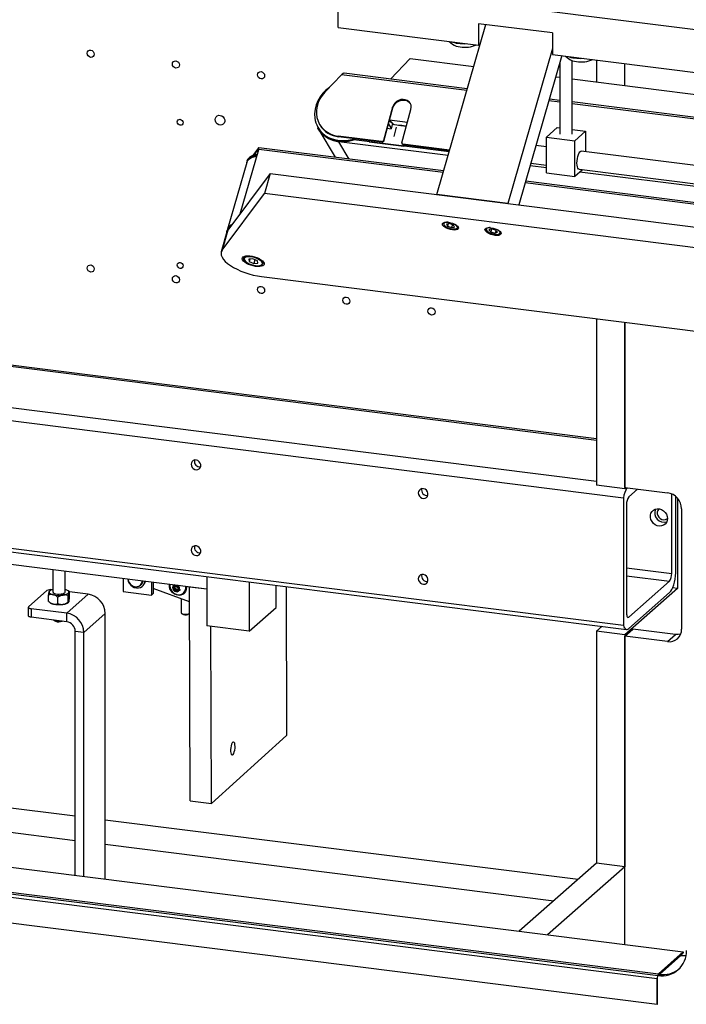
# Model space of a CAD drawing. Units: millimetres. Extents: x 20 to 410, y 10 to 287.
# Drawn here: x 64 to 76, y 90 to 109 of the extents above; entities that cross this region are included whole.
import ezdxf

# ---------------------------------------------------------------- set-up
doc = ezdxf.new("R2010")
doc.units = ezdxf.units.MM

msp = doc.modelspace()

# ---------------------------------------------------------------- linework, layer by layer
at = {"color": 7, "linetype": 'Continuous', "lineweight": 25}
for p, q in [((69.769851, 109.646473), (89.146291, 107.205271)), ((69.769851, 108.838351), (69.769851, 109.646473)), ((69.769851, 108.838351), (72.415737, 108.505001)), ((71.628263, 105.694211), (72.550646, 108.892065)), ((72.415737, 108.909062), (72.415737, 108.505001)), ((73.805495, 108.733968), (72.415737, 108.909062)), ((71.861976, 108.574768), (71.922413, 108.521468)), ((73.805495, 108.733968), (73.805495, 108.329907)), ((72.415737, 108.505001), (72.446939, 108.532518)), ((73.805495, 108.4413), (72.964569, 105.525852)), ((70.755446, 107.867754), (71.124881, 108.255887)), ((71.124881, 108.255887), (72.323587, 108.104864)), ((73.983328, 108.307503), (73.173404, 105.499541)), ((73.805495, 108.329907), (89.146291, 106.397149)), ((74.053518, 108.29866), (74.113955, 108.245359)), ((74.174445, 106.830506), (74.174445, 108.21478)), ((74.632672, 108.225693), (74.632672, 107.813947)), ((73.945874, 108.177651), (73.945874, 106.830506)), ((75.167194, 107.746603), (75.167194, 108.158349)), ((69.837059, 107.948743), (69.522601, 107.61837)), ((72.202606, 107.685429), (69.887029, 107.977164)), ((73.868729, 107.910195), (73.945874, 107.900475)), ((74.174445, 107.871678), (76.909237, 107.527127)), ((73.945874, 107.465798), (73.747748, 107.49076)), ((70.795744, 107.339044), (70.623485, 106.713262)), ((70.630738, 106.700909), (70.802997, 107.326691)), ((70.802997, 107.326691), (70.795744, 107.339044)), ((70.970925, 106.669489), (71.143184, 107.29527)), ((79.564934, 106.757863), (74.174445, 107.437001)), ((70.739852, 107.097296), (71.076667, 107.053628)), ((69.387308, 106.948158), (69.39046, 106.942791)), ((69.410352, 106.911734), (69.713545, 106.395361)), ((69.422436, 107.015296), (69.429689, 107.002943)), ((70.696966, 106.941501), (70.766959, 106.932683)), ((70.771018, 106.947428), (70.721713, 107.0314)), ((70.788051, 107.009309), (70.766959, 106.932683)), ((71.055202, 106.975651), (70.788051, 107.009309)), ((70.861723, 106.963898), (70.818631, 106.783883)), ((70.96566, 106.986932), (70.954956, 106.988281)), ((73.691883, 106.775091), (73.893913, 106.953265)), ((73.893913, 106.953265), (73.945874, 106.946719)), ((74.174445, 106.917922), (74.428436, 106.885922)), ((70.589728, 106.691087), (69.774582, 106.793786)), ((69.781835, 106.781433), (69.774582, 106.793786)), ((70.596981, 106.678734), (69.781835, 106.781433)), ((71.860243, 106.498475), (70.068858, 106.724169)), ((73.691883, 106.101656), (73.691883, 106.775091)), ((73.691883, 106.775091), (74.226405, 106.707748)), ((74.226405, 106.707748), (74.428436, 106.885922)), ((74.428436, 106.885922), (74.428436, 106.498956)), ((67.927819, 105.331661), (68.277282, 106.543228)), ((68.274989, 106.571127), (68.166058, 106.425919)), ((68.267736, 106.545981), (68.18229, 106.432079)), ((68.267736, 106.545981), (68.274989, 106.571127)), ((71.756269, 106.138002), (68.280759, 106.575875)), ((71.840383, 106.429622), (69.788125, 106.688182)), ((70.354135, 106.688701), (70.359623, 106.708639)), ((70.354138, 106.688227), (70.354135, 106.688701)), ((70.354135, 106.688701), (71.008925, 106.606205)), ((70.596981, 106.678734), (70.589728, 106.691087)), ((70.623485, 106.713262), (70.630738, 106.700909)), ((70.973013, 106.651655), (70.980266, 106.639302)), ((71.8693, 106.529876), (70.99062, 106.640579)), ((70.99062, 106.640579), (70.997873, 106.628227)), ((71.866117, 106.518838), (70.997873, 106.628227)), ((71.008925, 106.606205), (71.014413, 106.626143)), ((71.008925, 106.606205), (71.008928, 106.605731)), ((71.024615, 106.624503), (71.02471, 106.624846)), ((73.691883, 106.591753), (73.495574, 106.616486)), ((74.226405, 106.034313), (74.226405, 106.707748)), ((93.331331, 104.117415), (74.348849, 106.508983)), ((68.052165, 106.29985), (67.689514, 105.042559)), ((68.059496, 106.330421), (68.056345, 106.319494)), ((73.691883, 106.196355), (73.385525, 106.234953)), ((73.399394, 106.283035), (73.691883, 106.246185)), ((74.369801, 106.160776), (74.226405, 106.034313)), ((74.305992, 106.168815), (93.235152, 103.783965)), ((68.495846, 106.088858), (67.697907, 105.025181)), ((68.495846, 106.088858), (68.387051, 105.711671)), ((68.495846, 106.088858), (95.647352, 102.66809)), ((73.691883, 106.101656), (74.226405, 106.034313)), ((92.81605, 103.786937), (74.320362, 106.117174)), ((93.137168, 103.444262), (73.301411, 105.943333)), ((67.589112, 104.647994), (68.387051, 105.711671)), ((95.615282, 102.281236), (68.387051, 105.711671)), ((72.964569, 105.525852), (71.628263, 105.694211)), ((74.632672, 101.094921), (41.89607, 105.219345)), ((71.75518, 105.164211), (71.752978, 105.156576)), ((71.867691, 105.147385), (71.811079, 105.136798)), ((71.811079, 105.136798), (71.831452, 105.098855)), ((71.844181, 105.142988), (71.831452, 105.098855)), ((71.831452, 105.098855), (71.908436, 105.071498)), ((71.944675, 105.120027), (71.867691, 105.147385)), ((71.924501, 105.127196), (71.908436, 105.071498)), ((71.908436, 105.071498), (71.965048, 105.082084)), ((71.965048, 105.082084), (71.944675, 105.120027)), ((72.027501, 105.077394), (72.029703, 105.085028)), ((72.556964, 105.063196), (72.554762, 105.055561)), ((72.654981, 105.047524), (72.610273, 105.029866)), ((72.734555, 105.026085), (72.654981, 105.047524)), ((67.680499, 104.990683), (67.571704, 104.613496)), ((67.697907, 105.025181), (67.589112, 104.647994)), ((67.68259, 105.023706), (67.679438, 105.01278)), ((72.610273, 105.029866), (72.645139, 104.990767)), ((72.661039, 105.045892), (72.645139, 104.990767)), ((72.645139, 104.990767), (72.724714, 104.969328)), ((72.739489, 105.020552), (72.724714, 104.969328)), ((72.724714, 104.969328), (72.769421, 104.986986)), ((72.769421, 104.986986), (72.734555, 105.026085)), ((72.829284, 104.976378), (72.831487, 104.984013)), ((68.009101, 104.531974), (67.99939, 104.498306)), ((68.166327, 104.482381), (68.088478, 104.477078)), ((68.088478, 104.477078), (68.097805, 104.433991)), ((68.110669, 104.478589), (68.097805, 104.433991)), ((68.097805, 104.433991), (68.18498, 104.396207)), ((68.253502, 104.444596), (68.166327, 104.482381)), ((68.205001, 104.465618), (68.18498, 104.396207)), ((68.18498, 104.396207), (68.262829, 104.401509)), ((68.262829, 104.401509), (68.253502, 104.444596)), ((68.356269, 104.395369), (68.36598, 104.429037)), ((68.330335, 104.1502), (95.508855, 100.726028)), ((46.596968, 103.584604), (75.140468, 99.988461)), ((74.632672, 103.35618), (74.632672, 100.223941)), ((75.167194, 100.183535), (75.167194, 103.288836)), ((75.167194, 103.288836), (75.167194, 100.156598)), ((45.446438, 101.259879), (75.198626, 97.511455)), ((75.140468, 97.583854), (46.596968, 101.179997)), ((52.408432, 100.148918), (67.297975, 98.273012)), ((75.167194, 100.156598), (74.632672, 100.223941)), ((75.167194, 100.183535), (75.968978, 100.08252)), ((75.167194, 100.156598), (75.193921, 100.180168)), ((75.40773, 100.153231), (75.241484, 100.006615)), ((76.049606, 98.56432), (76.049606, 100.059811)), ((75.140468, 99.988461), (75.140468, 97.583854)), ((75.201078, 99.863231), (75.201078, 97.815988)), ((76.130418, 98.63559), (76.130418, 100.007483)), ((76.157144, 99.980735), (76.157144, 98.282036)), ((76.236239, 99.779474), (76.236239, 97.516732)), ((64.405256, 98.63746), (64.405256, 98.214442)), ((64.633827, 98.214442), (64.633827, 98.608663)), ((65.725269, 98.471154), (65.726075, 98.2248)), ((66.259792, 98.403811), (66.260597, 98.157457)), ((66.290197, 98.39998), (66.290901, 98.184885)), ((67.297975, 98.506844), (67.297975, 97.580458)), ((68.099759, 98.405828), (68.099759, 97.479442)), ((75.241484, 97.743874), (76.0092, 98.420935)), ((63.946923, 97.938408), (64.290375, 98.241304)), ((64.334075, 98.21839), (64.335479, 98.223001)), ((64.3457, 98.236344), (64.338608, 98.230089)), ((64.714251, 98.21794), (64.693383, 98.236344)), ((64.705008, 98.210494), (64.703603, 98.205882)), ((65.069011, 98.173749), (64.71472, 98.218386)), ((64.715137, 98.095617), (64.715137, 98.216781)), ((65.726075, 98.2248), (66.260597, 98.157457)), ((66.04783, 98.344091), (66.070053, 98.364204)), ((66.090858, 98.327359), (66.100959, 98.336502)), ((66.975095, 98.030998), (66.290589, 98.280195)), ((66.684219, 98.350338), (66.674189, 98.341259)), ((66.717924, 98.324878), (66.685346, 98.308337)), ((66.686948, 98.269412), (66.685346, 98.308337)), ((66.70715, 98.287697), (66.686948, 98.269412)), ((66.686948, 98.269412), (66.721128, 98.247027)), ((66.70715, 98.287697), (66.705872, 98.318758)), ((66.70715, 98.287697), (66.741331, 98.265313)), ((66.717924, 98.324878), (66.752104, 98.302494)), ((66.741331, 98.265313), (66.721128, 98.247027)), ((66.721128, 98.247027), (66.753706, 98.263569)), ((66.741331, 98.265313), (66.753382, 98.271432)), ((66.752104, 98.302494), (66.753706, 98.263569)), ((66.770054, 98.235344), (66.802812, 98.264994)), ((66.97417, 98.313808), (67.297975, 98.273012)), ((66.987345, 94.28497), (66.97417, 98.313808)), ((68.604835, 97.924878), (68.604835, 98.342195)), ((68.793227, 98.31846), (68.802397, 95.514426)), ((76.157144, 98.282036), (75.167194, 97.408983)), ((75.241484, 97.528374), (76.0092, 98.205436)), ((76.157144, 98.282036), (76.066126, 98.293503)), ((64.323945, 98.037009), (64.323945, 98.158173)), ((64.325422, 98.035713), (64.323945, 98.037009)), ((64.325232, 98.035498), (64.3457, 98.017447)), ((64.416551, 98.162876), (64.405272, 98.165587)), ((64.497878, 97.995197), (64.497878, 98.116361)), ((64.602017, 98.158928), (64.589334, 98.157028)), ((64.66495, 97.817401), (65.069011, 98.173749)), ((64.693383, 98.017447), (64.699414, 98.022766)), ((64.693474, 98.024501), (64.693474, 98.145666)), ((64.705008, 98.0354), (64.703603, 98.030789)), ((66.260597, 98.157457), (66.290901, 98.184885)), ((66.8153, 98.089172), (66.816163, 97.825265)), ((63.941388, 97.928307), (63.941388, 97.766682)), ((64.66495, 97.817401), (63.996797, 97.90158)), ((63.996797, 97.90158), (63.996797, 97.739956)), ((64.416551, 97.987783), (64.405272, 97.990494)), ((64.602017, 97.983835), (64.589334, 97.981935)), ((68.099759, 97.479442), (68.604835, 97.924878)), ((64.66495, 97.655777), (63.996797, 97.739956)), ((64.416531, 97.687075), (64.427336, 97.677546)), ((64.548972, 97.667167), (64.56253, 97.66868)), ((64.66495, 97.655777), (64.66495, 97.817401)), ((64.985664, 97.453746), (65.389725, 97.810094)), ((65.389725, 92.811948), (65.389725, 97.810094)), ((66.822035, 97.814683), (66.835386, 97.803064)), ((66.968513, 97.803499), (66.975818, 97.809941)), ((64.985664, 97.453746), (64.825307, 97.473949)), ((64.825307, 92.883058), (64.825307, 97.473949)), ((64.985664, 92.862855), (64.985664, 97.453746)), ((68.099759, 97.479442), (67.297975, 97.580458)), ((67.388237, 94.234462), (67.377328, 97.57046)), ((74.73827, 97.569455), (74.632672, 97.476326)), ((75.167194, 97.408983), (74.632672, 97.476326)), ((74.632672, 97.476326), (74.632672, 93.112467)), ((75.167194, 97.382045), (75.318717, 97.515676)), ((76.120501, 97.414661), (75.318717, 97.515676)), ((75.167194, 97.408983), (75.167194, 93.045124)), ((75.167194, 91.580102), (75.167194, 97.382045)), ((75.968978, 97.28103), (75.167194, 97.382045)), ((75.968978, 97.28103), (76.120501, 97.414661)), ((68.802397, 95.514426), (67.388237, 94.234462)), ((55.446358, 94.723988), (64.825307, 93.542352)), ((66.987345, 94.28497), (67.388237, 94.234462)), ((55.98088, 93.997351), (76.266008, 91.441665)), ((55.51621, 93.58755), (75.801338, 91.031864)), ((55.482644, 93.557948), (75.794498, 90.998894)), ((55.490956, 93.497935), (75.776084, 90.942249)), ((65.389725, 93.471242), (73.833264, 92.407456)), ((55.490956, 93.013062), (75.776084, 90.457376)), ((74.632672, 93.112467), (73.179141, 91.830573)), ((75.167194, 93.045124), (73.713664, 91.76323)), ((75.167194, 93.045124), (74.632672, 93.112467)), ((75.801338, 91.031864), (76.266008, 91.441665)), ((75.801338, 91.018395), (76.266008, 91.428196)), ((76.223813, 91.377515), (75.819752, 91.021166)), ((76.21045, 91.379198), (76.223813, 91.377515)), ((76.266008, 91.441665), (76.266008, 91.428196)), ((75.819752, 91.021166), (75.794498, 90.998894)), ((75.819752, 91.021166), (75.806389, 91.02285)), ((75.781135, 90.946703), (75.776084, 90.942249)), ((75.776084, 90.457376), (75.776084, 90.942249)), ((75.781135, 90.46183), (75.781135, 90.946703)), ((75.776084, 90.457376), (75.781135, 90.46183))]:
    msp.add_line(p, q, dxfattribs=at)
at = {"color": 8, "linetype": 'Continuous', "lineweight": 25}
for p, q in [((72.192944, 107.65193), (69.837059, 107.948743)), ((73.945874, 107.431081), (73.738085, 107.45726)), ((79.577866, 106.721517), (74.174445, 107.402284)), ((68.277709, 106.544725), (68.267736, 106.545981)), ((71.747061, 106.106077), (68.277282, 106.543228)), ((69.979751, 106.361822), (69.788125, 106.688182)), ((71.866018, 106.518496), (71.024615, 106.624503)), ((93.12796, 103.412337), (73.292203, 105.911408)), ((41.853213, 105.202426), (74.632672, 101.072603)), ((71.980235, 105.126677), (71.968053, 105.134225)), ((41.085497, 104.525364), (74.632672, 100.298818)), ((75.201078, 98.671224), (76.049606, 98.56432)), ((75.201078, 98.522749), (76.0092, 98.420935)), ((75.214757, 97.747241), (75.241484, 97.743874)), ((55.446358, 95.18354), (64.825307, 94.001904)), ((65.389725, 93.930794), (74.289212, 92.809564))]:
    msp.add_line(p, q, dxfattribs=at)
at = {"color": 7, "linetype": 'Continuous', "lineweight": 25, "flags": 128}
for points in [[(65.048452, 108.351424), (65.053538, 108.376554), (65.068021, 108.396577), (65.089698, 108.408445), (65.115267, 108.410349), (65.140836, 108.402002), (65.162512, 108.384672), (65.176996, 108.361), (65.182082, 108.334588), (65.176996, 108.309457), (65.162512, 108.289434), (65.140836, 108.277567), (65.115267, 108.275662), (65.089698, 108.28401), (65.068021, 108.301339), (65.053538, 108.325012), (65.048452, 108.351424)], [(66.652019, 108.149393), (66.657105, 108.174524), (66.671589, 108.194547), (66.693265, 108.206414), (66.718834, 108.208319), (66.744404, 108.199971), (66.76608, 108.182642), (66.780564, 108.158969), (66.78565, 108.132557), (66.780564, 108.107427), (66.76608, 108.087404), (66.744404, 108.075537), (66.718834, 108.073632), (66.693265, 108.081979), (66.671589, 108.099309), (66.657105, 108.122981), (66.652019, 108.149393)], [(68.255587, 107.947363), (68.260673, 107.972493), (68.275156, 107.992516), (68.296833, 108.004383), (68.322402, 108.006288), (68.347971, 107.997941), (68.369647, 107.980611), (68.384131, 107.956939), (68.389217, 107.930527), (68.384131, 107.905396), (68.369647, 107.885373), (68.347971, 107.873506), (68.322402, 107.871601), (68.296833, 107.879949), (68.275156, 107.897278), (68.260673, 107.920951), (68.255587, 107.947363)], [(69.522601, 107.61837), (69.472277, 107.558433), (69.430575, 107.493555), (69.398305, 107.425), (69.376097, 107.354102), (69.364381, 107.282242), (69.363386, 107.210817), (69.373132, 107.141217), (69.393428, 107.074799), (69.423881, 107.012854), (69.463896, 106.956588), (69.512695, 106.907096), (69.569329, 106.865341), (69.632695, 106.832137), (69.701559, 106.80813), (69.774582, 106.793786)], [(71.143184, 107.29527), (71.149073, 107.335638), (71.144524, 107.374932), (71.129801, 107.410869), (71.10576, 107.441359), (71.073797, 107.464631), (71.035772, 107.479332), (70.993893, 107.484608), (70.950594, 107.480153), (70.908391, 107.466225), (70.869739, 107.443633), (70.836881, 107.413692), (70.811729, 107.37814), (70.795744, 107.339044)], [(70.802997, 107.326691), (70.818982, 107.365787), (70.844134, 107.401339), (70.876992, 107.431281), (70.915644, 107.453872), (70.957847, 107.4678), (71.001146, 107.472256), (71.043025, 107.466979), (71.08105, 107.452278), (71.113013, 107.429006), (71.13308, 107.40492)], [(66.742888, 107.060449), (66.74716, 107.081558), (66.759326, 107.098378), (66.777535, 107.108346), (66.799013, 107.109946), (66.820491, 107.102934), (66.838699, 107.088378), (66.850865, 107.068493), (66.855138, 107.046307), (66.850865, 107.025197), (66.838699, 107.008378), (66.820491, 106.998409), (66.799013, 106.996809), (66.777535, 107.003821), (66.759326, 107.018378), (66.74716, 107.038263), (66.742888, 107.060449)], [(67.456475, 107.105232), (67.461399, 107.13435), (67.475636, 107.159072), (67.497644, 107.176719), (67.525037, 107.185379), (67.554848, 107.184113), (67.583846, 107.173058), (67.608888, 107.153413), (67.627261, 107.127306), (67.636974, 107.097566), (67.636974, 107.067417), (67.627261, 107.040125), (67.608888, 107.018647), (67.583846, 107.005312), (67.554848, 107.001564), (67.525037, 107.00781), (67.497644, 107.023372), (67.475636, 107.046564), (67.461399, 107.074874), (67.456475, 107.105232)], [(69.961547, 106.704933), (69.884344, 106.697338), (69.807949, 106.698775), (69.733565, 106.709221), (69.662366, 106.728512), (69.595475, 106.756343), (69.533946, 106.792276), (69.47875, 106.835742), (69.430758, 106.886059), (69.390726, 106.94243), (69.387308, 106.948158)], [(69.387835, 106.964376), (69.389547, 106.961349), (69.428386, 106.903635), (69.475516, 106.851999), (69.530163, 106.807287), (69.591431, 106.770235), (69.658312, 106.74145), (69.72971, 106.721406), (69.804451, 106.710431), (69.881308, 106.708705), (69.95902, 106.716258)], [(69.39046, 106.942791), (69.393877, 106.937063), (69.433909, 106.880691), (69.481902, 106.830375), (69.537098, 106.786908), (69.598627, 106.750976), (69.665518, 106.723145), (69.736717, 106.703854), (69.8111, 106.693408), (69.887496, 106.691971), (69.964698, 106.699565), (70.04149, 106.716072), (70.112847, 106.739729)], [(70.756821, 107.064867), (70.742143, 107.077366), (70.735775, 107.082488)], [(69.95902, 106.716258), (70.036309, 106.732965), (70.074189, 106.7446)], [(70.099915, 106.741359), (70.038338, 106.72144), (69.961547, 106.704933)], [(71.024615, 106.624503), (71.022151, 106.614062), (71.0205, 106.604273)], [(68.052165, 106.29985), (68.05856, 106.316459), (68.077483, 106.344009), (68.10564, 106.368082), (68.142585, 106.388298), (68.187734, 106.404337), (68.240375, 106.415945), (68.240578, 106.415979)], [(68.056345, 106.319494), (68.059362, 106.328399), (68.075827, 106.356821), (68.101618, 106.381876), (68.136327, 106.403168), (68.179408, 106.420362), (68.230182, 106.433187), (68.246377, 106.436082)], [(68.249528, 106.447008), (68.233333, 106.444113), (68.18256, 106.431288), (68.139479, 106.414094), (68.104769, 106.392802), (68.078978, 106.367747), (68.062513, 106.339325), (68.059496, 106.330421)], [(74.266812, 106.285447), (74.268716, 106.32732), (74.274308, 106.369921), (74.283239, 106.410573), (74.294945, 106.446722), (74.308691, 106.476095), (74.323615, 106.496848), (74.338778, 106.507676), (74.348849, 106.508983)], [(74.305992, 106.168815), (74.294945, 106.173794), (74.283239, 106.189294), (74.274308, 106.214195), (74.268716, 106.246932), (74.266812, 106.285447)], [(71.738169, 105.117902), (71.733169, 105.135977), (71.738527, 105.151558), (71.753878, 105.163583), (71.778176, 105.171233), (71.809765, 105.173987), (71.846492, 105.171656), (71.885854, 105.164401), (71.92517, 105.152714), (71.961758, 105.137393), (71.993127, 105.119481), (72.017139, 105.1002), (72.032156, 105.080863), (72.037156, 105.062789), (72.031798, 105.047208), (72.016447, 105.035183), (71.992149, 105.027532), (71.96056, 105.024779), (71.923833, 105.027109), (71.88447, 105.034365), (71.845155, 105.046052), (71.808566, 105.061373), (71.777197, 105.079284), (71.753186, 105.098566), (71.738169, 105.117902)], [(71.752978, 105.156576), (71.754156, 105.15976), (71.757625, 105.1653)], [(71.765893, 105.119704), (71.773843, 105.110197), (71.795892, 105.092206), (71.825409, 105.075611), (71.860001, 105.061756), (71.896867, 105.051765), (71.933019, 105.046446), (71.96553, 105.046231), (71.991765, 105.051136), (72.009598, 105.060766), (72.012428, 105.063672)], [(72.539952, 105.016887), (72.534952, 105.034962), (72.540311, 105.050543), (72.555662, 105.062568), (72.57996, 105.070218), (72.611549, 105.072972), (72.648276, 105.070641), (72.687638, 105.063385), (72.726953, 105.051699), (72.763542, 105.036377), (72.794911, 105.018466), (72.818922, 104.999185), (72.83394, 104.979848), (72.83894, 104.961773), (72.833581, 104.946193), (72.81823, 104.934167), (72.793932, 104.926517), (72.762343, 104.923764), (72.725616, 104.926094), (72.686254, 104.93335), (72.646939, 104.945037), (72.61035, 104.960358), (72.578981, 104.978269), (72.55497, 104.99755), (72.539952, 105.016887)], [(67.675735, 104.974166), (67.675576, 104.990343), (67.679438, 105.01278)], [(67.697907, 105.025181), (67.682037, 104.995552), (67.680499, 104.990683)], [(72.563293, 105.026112), (72.570453, 105.015005), (72.589699, 104.996872), (72.617057, 104.979675), (72.650313, 104.964808), (72.686771, 104.953474), (72.723479, 104.946592), (72.757462, 104.944719), (72.785967, 104.948008), (72.805991, 104.955753)], [(67.589112, 104.647994), (67.573242, 104.618364), (67.567679, 104.58567), (67.572519, 104.550472), (67.587679, 104.513372), (67.612899, 104.475003), (67.647748, 104.436024), (67.69163, 104.397101), (67.743793, 104.3589), (67.803346, 104.322074), (67.869269, 104.287254), (67.940434, 104.255036), (68.015624, 104.22597), (68.093552, 104.200554), (68.172885, 104.179223), (68.252266, 104.162342), (68.330335, 104.1502)], [(67.975208, 104.464548), (67.968558, 104.485143), (67.971592, 104.503596), (67.984168, 104.519041), (68.005697, 104.530757), (68.035173, 104.538197), (68.071218, 104.541012), (68.112147, 104.539071), (68.156044, 104.532465), (68.200859, 104.521501), (68.244495, 104.506694), (68.284912, 104.488736), (68.320221, 104.468465), (68.348769, 104.446831), (68.369223, 104.424844), (68.380626, 104.403532), (68.382444, 104.383893), (68.374593, 104.366845), (68.35744, 104.353183), (68.331787, 104.343549), (68.298833, 104.338391), (68.26012, 104.337952), (68.217457, 104.342251), (68.172839, 104.351087), (68.128353, 104.364048), (68.086078, 104.380528), (68.047992, 104.399755), (68.015875, 104.420831), (67.99123, 104.442771), (67.975208, 104.464548)], [(68.031755, 104.436887), (68.011583, 104.45736), (68.000373, 104.477265), (67.99873, 104.49553), (67.99939, 104.498306)], [(68.346977, 104.399406), (68.345368, 104.408862), (68.334802, 104.42851), (68.314986, 104.448785), (68.287073, 104.468508), (68.252685, 104.486533), (68.21382, 104.501813), (68.172737, 104.513459), (68.131823, 104.520796), (68.093457, 104.523395), (68.059867, 104.521107), (68.033007, 104.514065), (68.014437, 104.502677), (68.008949, 104.49608)], [(65.048452, 104.310814), (65.053538, 104.335944), (65.068021, 104.355967), (65.089698, 104.367834), (65.115267, 104.369739), (65.140836, 104.361392), (65.162512, 104.344062), (65.176996, 104.32039), (65.182082, 104.293978), (65.176996, 104.268847), (65.162512, 104.248824), (65.140836, 104.236957), (65.115267, 104.235052), (65.089698, 104.2434), (65.068021, 104.260729), (65.053538, 104.284402), (65.048452, 104.310814)], [(66.742888, 104.366709), (66.74716, 104.387818), (66.759326, 104.404638), (66.777535, 104.414606), (66.799013, 104.416206), (66.820491, 104.409194), (66.838699, 104.394638), (66.850865, 104.374753), (66.855138, 104.352567), (66.850865, 104.331457), (66.838699, 104.314638), (66.820491, 104.304669), (66.799013, 104.303069), (66.777535, 104.310081), (66.759326, 104.324638), (66.74716, 104.344523), (66.742888, 104.366709)], [(68.036321, 104.429803), (68.064234, 104.41008), (68.098622, 104.392055), (68.137487, 104.376775), (68.17857, 104.365128), (68.219484, 104.357792), (68.25785, 104.355192), (68.29144, 104.35748), (68.3183, 104.364523), (68.329697, 104.370334)], [(66.652019, 104.108783), (66.657105, 104.133914), (66.671589, 104.153937), (66.693265, 104.165804), (66.718834, 104.167709), (66.744404, 104.159361), (66.76608, 104.142032), (66.780564, 104.118359), (66.78565, 104.091947), (66.780564, 104.066817), (66.76608, 104.046794), (66.744404, 104.034926), (66.718834, 104.033022), (66.693265, 104.041369), (66.671589, 104.058698), (66.657105, 104.082371), (66.652019, 104.108783)], [(68.255587, 103.906753), (68.260673, 103.931883), (68.275156, 103.951906), (68.296833, 103.963773), (68.322402, 103.965678), (68.347971, 103.95733), (68.369647, 103.940001), (68.384131, 103.916329), (68.389217, 103.889917), (68.384131, 103.864786), (68.369647, 103.844763), (68.347971, 103.832896), (68.322402, 103.830991), (68.296833, 103.839339), (68.275156, 103.856668), (68.260673, 103.880341), (68.255587, 103.906753)], [(69.859154, 103.704722), (69.86424, 103.729853), (69.878724, 103.749876), (69.9004, 103.761743), (69.925969, 103.763648), (69.951538, 103.7553), (69.973215, 103.737971), (69.987699, 103.714298), (69.992785, 103.687886), (69.987699, 103.662756), (69.973215, 103.642733), (69.951538, 103.630865), (69.925969, 103.628961), (69.9004, 103.637308), (69.878724, 103.654637), (69.86424, 103.67831), (69.859154, 103.704722)], [(71.462721, 103.502692), (71.467807, 103.527822), (71.482291, 103.547845), (71.503968, 103.559712), (71.529537, 103.561617), (71.555106, 103.553269), (71.576782, 103.53594), (71.591266, 103.512268), (71.596352, 103.485856), (71.591266, 103.460725), (71.576782, 103.440702), (71.555106, 103.428835), (71.529537, 103.42693), (71.503968, 103.435278), (71.482291, 103.452607), (71.467807, 103.47628), (71.462721, 103.502692)], [(67.005036, 100.619248), (67.00996, 100.588889), (67.024197, 100.56058), (67.046204, 100.537387), (67.073598, 100.521825), (67.103409, 100.515579), (67.132407, 100.519327), (67.157449, 100.532663), (67.175822, 100.55414), (67.185534, 100.581432), (67.185534, 100.611582), (67.175822, 100.641321), (67.157449, 100.667428), (67.132407, 100.687073), (67.103409, 100.698128), (67.073598, 100.699394), (67.046204, 100.690735), (67.024197, 100.673088), (67.00996, 100.648366), (67.005036, 100.619248)], [(71.281216, 100.0805), (71.28614, 100.050141), (71.300377, 100.021832), (71.322384, 99.998639), (71.349778, 99.983077), (71.379589, 99.976831), (71.408586, 99.980579), (71.433629, 99.993914), (71.452002, 100.015392), (71.461714, 100.042684), (71.461714, 100.072834), (71.452002, 100.102573), (71.433629, 100.12868), (71.408586, 100.148325), (71.379589, 100.15938), (71.349778, 100.160646), (71.322384, 100.151987), (71.300377, 100.13434), (71.28614, 100.109618), (71.281216, 100.0805)], [(75.969427, 99.598043), (75.964389, 99.558483), (75.949592, 99.522678), (75.925966, 99.492879), (75.894994, 99.470956), (75.858623, 99.458289), (75.819139, 99.455672), (75.779023, 99.46327), (75.740794, 99.480606), (75.706855, 99.50659), (75.679339, 99.53959), (75.659975, 99.577532), (75.649978, 99.618033), (75.649978, 99.658546), (75.659975, 99.696528), (75.679339, 99.729591), (75.706855, 99.755657), (75.740794, 99.77309), (75.779023, 99.780793), (75.819139, 99.778283), (75.858623, 99.765717), (75.894994, 99.743884), (75.925966, 99.714158), (75.949592, 99.678405), (75.964389, 99.638872), (75.969427, 99.598043)], [(75.809565, 99.780587), (75.806618, 99.777875), (75.787545, 99.752081), (75.777565, 99.720729), (75.777565, 99.686603), (75.787545, 99.652736), (75.806618, 99.622137), (75.83309, 99.597525), (75.864607, 99.581086), (75.898371, 99.574282), (75.93138, 99.577717), (75.960702, 99.591086), (75.9702, 99.598444)], [(67.005036, 99.003003), (67.00996, 98.972645), (67.024197, 98.944335), (67.046204, 98.921143), (67.073598, 98.905581), (67.103409, 98.899335), (67.132407, 98.903083), (67.157449, 98.916418), (67.175822, 98.937896), (67.185534, 98.965188), (67.185534, 98.995338), (67.175822, 99.025077), (67.157449, 99.051184), (67.132407, 99.070829), (67.103409, 99.081884), (67.073598, 99.08315), (67.046204, 99.07449), (67.024197, 99.056843), (67.00996, 99.032121), (67.005036, 99.003003)], [(76.0092, 98.205436), (76.030249, 98.228911), (76.050659, 98.261494), (76.069809, 98.302196), (76.087117, 98.349779), (76.102058, 98.402798), (76.114178, 98.459643), (76.123107, 98.518585), (76.128576, 98.577834), (76.130418, 98.63559)], [(65.812632, 98.460148), (65.813192, 98.455341), (65.822971, 98.416137), (65.841469, 98.379239), (65.867621, 98.346775), (65.899919, 98.320616), (65.936502, 98.302268), (65.975261, 98.29279), (66.013964, 98.292727), (66.050379, 98.302083), (66.082408, 98.320319), (66.108206, 98.346384), (66.126284, 98.378776), (66.135602, 98.415628), (66.13602, 98.419405)], [(65.818563, 98.4594), (65.821511, 98.437777), (65.834162, 98.401864), (65.855551, 98.369522), (65.884091, 98.343148), (65.917664, 98.3247), (65.953781, 98.315545), (65.989764, 98.316363), (66.022943, 98.327092), (66.050858, 98.346937), (66.071439, 98.374426), (66.083159, 98.407521), (66.085416, 98.42578)], [(71.281216, 98.464255), (71.28614, 98.433897), (71.300377, 98.405587), (71.322384, 98.382395), (71.349778, 98.366833), (71.379589, 98.360587), (71.408586, 98.364335), (71.433629, 98.37767), (71.452002, 98.399148), (71.461714, 98.42644), (71.461714, 98.45659), (71.452002, 98.486329), (71.433629, 98.512436), (71.408586, 98.532081), (71.379589, 98.543136), (71.349778, 98.544402), (71.322384, 98.535742), (71.300377, 98.518095), (71.28614, 98.493373), (71.281216, 98.464255)], [(64.334075, 98.21839), (64.334007, 98.210865), (64.336677, 98.203393), (64.342045, 98.196084), (64.350031, 98.189046), (64.360519, 98.182382), (64.373354, 98.176192), (64.388345, 98.170566), (64.405272, 98.165587)], [(64.405256, 98.214442), (64.406122, 98.20976), (64.415301, 98.198824)], [(64.415301, 98.198824), (64.433742, 98.189276), (64.459806, 98.181964), (64.491179, 98.177538), (64.525071, 98.176391), (64.558472, 98.178625), (64.588414, 98.184041), (64.612237, 98.192159), (64.627822, 98.202256), (64.633787, 98.213436), (64.633827, 98.214442)], [(64.705008, 98.210494), (64.705076, 98.218018), (64.702406, 98.22549), (64.697038, 98.232799), (64.689051, 98.239838), (64.678563, 98.246501), (64.665729, 98.252691), (64.650737, 98.258317), (64.63381, 98.263296)], [(66.91103, 98.261105), (66.897049, 98.225055), (66.874135, 98.194842), (66.843728, 98.172364), (66.807738, 98.159034), (66.768426, 98.15569), (66.728264, 98.162541), (66.689774, 98.179157), (66.655375, 98.204494), (66.627228, 98.23696), (66.607102, 98.274515), (66.596261, 98.3148), (66.595387, 98.355282), (66.59616, 98.361432)], [(66.662919, 98.327072), (66.655572, 98.302895), (66.658356, 98.276496), (66.670848, 98.251894), (66.691146, 98.232835), (66.716159, 98.222221), (66.74208, 98.221666), (66.764963, 98.231256), (66.781323, 98.249531), (66.78867, 98.273708), (66.785886, 98.300107), (66.773394, 98.324709), (66.756792, 98.341195)], [(66.687076, 98.349978), (66.67928, 98.345347), (66.662919, 98.327072)], [(66.670862, 98.317822), (66.664823, 98.297948), (66.667111, 98.276248), (66.67738, 98.256026), (66.694064, 98.240359), (66.714625, 98.231634), (66.735932, 98.231178), (66.754742, 98.239062), (66.76819, 98.254083), (66.774229, 98.273957), (66.771941, 98.295657), (66.761672, 98.315879), (66.744988, 98.331546), (66.724427, 98.340271), (66.70312, 98.340727), (66.68431, 98.332844), (66.670862, 98.317822)], [(66.913447, 98.321458), (66.9152, 98.300727), (66.91103, 98.261105)], [(63.946923, 97.938408), (63.942552, 97.933), (63.94143, 97.927412), (63.9436, 97.921857), (63.948979, 97.916551), (63.95736, 97.911697), (63.968421, 97.907481), (63.981738, 97.904065), (63.996797, 97.90158)], [(66.816163, 97.825265), (66.816624, 97.82227), (66.824803, 97.812534), (66.842278, 97.804367), (66.866942, 97.798754), (66.895819, 97.796373), (66.925427, 97.797511), (66.952195, 97.802029)], [(63.996797, 97.739956), (63.981738, 97.74244), (63.968421, 97.745856), (63.95736, 97.750072), (63.948979, 97.754927), (63.9436, 97.760233), (63.94143, 97.765787), (63.941388, 97.766682)], [(64.587887, 97.665486), (64.574477, 97.661881), (64.544925, 97.657413)], [(66.968513, 97.803499), (66.962789, 97.799547), (66.943852, 97.792519)], [(66.952195, 97.802029), (66.972893, 97.809385), (66.975814, 97.810974)], [(75.201078, 97.815988), (75.201854, 97.795652), (75.204153, 97.777467), (75.207887, 97.762131), (75.212912, 97.750235), (75.219035, 97.742235), (75.226021, 97.738439), (75.233601, 97.738992), (75.241484, 97.743874)], [(75.140468, 97.583854), (75.149463, 97.560053), (75.159852, 97.540668), (75.171477, 97.525992), (75.184162, 97.516247), (75.197715, 97.511581), (75.211931, 97.512065), (75.226595, 97.517691), (75.241484, 97.528374)], [(76.217871, 97.420907), (76.172641, 97.413268), (76.120501, 97.414661)], [(67.833017, 95.310495), (67.831, 95.342415), (67.825347, 95.368047), (67.816562, 95.385112), (67.805424, 95.392094), (67.792923, 95.388374), (67.78017, 95.374281), (67.768299, 95.351068), (67.758363, 95.320798), (67.751247, 95.286159), (67.747581, 95.25023), (67.747692, 95.216204), (67.751571, 95.187103), (67.758871, 95.165514), (67.768945, 95.153354), (67.780898, 95.151704), (67.793668, 95.160712), (67.806119, 95.179575), (67.817145, 95.206619), (67.825768, 95.23944), (67.83122, 95.275123), (67.833017, 95.310495)], [(76.223813, 91.377515), (76.299884, 91.373414), (76.320249, 91.374205)]]:
    msp.add_lwpolyline(points, dxfattribs=at)
at = {"color": 8, "linetype": 'Continuous', "lineweight": 25, "flags": 128}
for points in [[(70.812757, 107.006196), (70.793197, 107.029035), (70.756821, 107.064867)], [(71.83356, 105.173018), (71.810597, 105.172652), (71.784362, 105.167746), (71.766529, 105.158117), (71.758542, 105.144544), (71.761047, 105.128128), (71.765893, 105.119704)], [(72.012428, 105.063672), (72.017585, 105.074338), (72.01508, 105.090755), (72.002284, 105.108685), (71.980235, 105.126677)], [(72.635344, 105.072003), (72.622232, 105.072133), (72.593727, 105.068844), (72.573009, 105.060661), (72.561756, 105.048246), (72.560881, 105.032605), (72.563293, 105.026112)], [(72.805991, 104.955753), (72.806685, 104.956191), (72.817938, 104.968606), (72.818814, 104.984247), (72.815574, 104.992386)], [(67.99939, 104.498306), (68.006743, 104.51117), (68.023979, 104.523342), (68.049508, 104.531389), (68.081956, 104.534878), (68.119572, 104.533621), (68.160329, 104.527685), (68.20203, 104.517391), (68.242425, 104.503293), (68.279339, 104.486152), (68.31078, 104.466891), (68.335053, 104.446549), (68.350851, 104.426223), (68.357321, 104.407008), (68.356269, 104.395369)], [(68.008949, 104.49608), (68.005236, 104.487605), (68.005939, 104.469726), (68.016505, 104.450078), (68.036321, 104.429803)]]:
    msp.add_lwpolyline(points, dxfattribs=at)
at = {"color": 7, "linetype": 'Continuous', "lineweight": 25}
for centre, radius, start, end in [((72.101719, 109.178411), 0.641844, 251.2825225, 263.5842241), ((72.081019, 108.754843), 0.28217, 235.7993213, 267.3307811), ((72.156134, 109.568485), 1.035608, 263.003994, 271.8775791), ((72.159993, 108.994937), 0.530023, 259.9915035, 293.8597493), ((74.293261, 108.902303), 0.641844, 251.2825225, 263.5842241), ((74.272561, 108.478735), 0.28217, 235.7993213, 267.3307811), ((74.347677, 109.292376), 1.035608, 263.003994, 271.8775791), ((74.351535, 108.718828), 0.530023, 259.9915035, 293.8597493), ((69.947014, 107.192241), 0.618217, 122.9438508, 185.8171687), ((70.440919, 106.701464), 0.487912, 38.4565685, 52.5606779), ((69.829831, 107.248403), 0.46943, 211.5262168, 264.1315645), ((70.94251, 106.750481), 0.24584, 67.8441664, 97.794322), ((69.844274, 107.213792), 0.5286, 218.1749168, 263.9024526), ((70.593256, 106.722499), 0.03161, 263.59318, 343.008399), ((70.600509, 106.710147), 0.03161, 263.59318, 343.008399), ((70.992579, 106.663078), 0.022583, 163.5078636, 265.0233287), ((71.000135, 106.651355), 0.023239, 211.2421834, 264.4155979), ((68.265317, 106.166163), 0.258669, 94.9829396, 134.0756943), ((68.310293, 106.072465), 0.381677, 99.056624, 113.7101102), ((67.811638, 104.979671), 0.136355, 113.2931857, 161.1592652), ((67.798546, 104.967052), 0.118686, 129.5848171, 160.255149), ((67.824536, 104.994598), 0.143112, 109.8487325, 161.5339561), ((71.995488, 105.087489), 0.032726, 281.1116409, 359.5839477), ((72.585978, 105.046893), 0.031755, 146.7919257, 228.1541667), ((72.719439, 104.930714), 0.114216, 32.6810056, 63.8162216), ((72.798927, 104.985103), 0.031091, 278.6055373, 2.0900421), ((68.314056, 104.411169), 0.045073, 283.2499784, 339.4798017), ((67.168564, 100.671879), 0.1026, 164.8052738, 278.0139704), ((71.444744, 100.133131), 0.1026, 164.8052737, 278.0139705), ((75.752169, 99.88071), 0.621118, 151.3502543, 170.009854), ((75.924261, 99.773709), 0.312032, 1.058709, 81.7605352), ((75.425646, 99.877332), 0.225011, 144.9309441, 183.5931112), ((75.908763, 99.706166), 0.178619, 157.6766941, 285.1425502), ((67.168564, 99.055635), 0.1026, 164.8052738, 278.0139704), ((75.825037, 98.550218), 0.225011, 324.9309441, 3.5931112), ((65.993438, 98.448348), 0.113797, 312.3185194, 347.3261953), ((66.006189, 98.439893), 0.140254, 312.5090137, 351.1444458), ((71.444744, 98.516887), 0.1026, 164.8052738, 278.0139705), ((64.367528, 98.09673), 0.163872, 81.9699384, 118.0870175), ((64.416944, 98.162484), 0.101483, 96.6137477, 143.3927824), ((64.599508, 98.297725), 0.138819, 271.0356568, 318.5782032), ((66.783297, 98.343252), 0.185386, 174.4744183, 262.293513), ((66.779532, 98.339681), 0.176485, 173.2543657, 262.1346074), ((66.774135, 98.297157), 0.133624, 261.9316385, 10.924106), ((66.779177, 98.299353), 0.141342, 261.5622196, 311.5621269), ((64.435425, 98.136452), 0.149039, 232.9852766, 258.3278822), ((64.520178, 98.66916), 0.51678, 258.4323882, 277.6904937), ((64.589, 98.160202), 0.176847, 274.2210953, 306.1741247), ((65.015771, 97.803547), 0.374011, 1.0030838, 81.8161604), ((64.520178, 98.494067), 0.51678, 258.4323882, 277.6904937), ((64.516079, 97.896187), 0.23137, 244.7156062, 278.173185), ((64.513005, 97.824446), 0.170056, 239.7504056, 280.8190035), ((64.61171, 97.447199), 0.374011, 1.0030838, 81.8161604), ((64.63812, 97.47049), 0.187219, 1.058709, 81.7605352), ((66.902043, 97.925598), 0.139492, 241.4542595, 287.4409293), ((76.003758, 97.510967), 0.232552, 261.3986348, 1.4206094), ((75.863559, 91.459335), 0.46559, 261.4698289, 1.3494153), ((75.98412, 90.941541), 0.208037, 167.3473877, 179.8050463), ((75.853403, 90.984768), 0.070205, 137.8685069, 163.2233901), ((75.887517, 91.493006), 0.476681, 261.8271756, 308.5953968)]:
    msp.add_arc(centre, radius, start, end, dxfattribs=at)
at = {"color": 8, "linetype": 'Continuous', "lineweight": 25}
for centre, radius, start, end in [((69.805825, 107.197741), 0.478722, 188.1854917, 209.174822), ((67.805367, 104.970424), 0.132861, 116.5447626, 161.4100199), ((68.313645, 104.399547), 0.033333, 298.7896445, 359.7568544)]:
    msp.add_arc(centre, radius, start, end, dxfattribs=at)
at = {"color": 7, "linetype": 'Continuous', "lineweight": 25}
for centre, major_axis, ratio, start_param, end_param in [((69.851565, 107.924038), (0.042336, 0.050286), 0.415278761, 0.262587442, 1.42489628), ((68.260483, 106.520835), (0.021747, 0.024537), 0.494986043, 0.326441054, 0.766015644), ((68.260483, 106.520835), (0.020586, 0.054964), 0.150950437, 5.187776054, 6.758572381)]:
    msp.add_ellipse(centre, major_axis=major_axis, ratio=ratio, start_param=start_param, end_param=end_param, dxfattribs=at)
for points, knots in [([(64.323945, 98.158173), (64.325791, 98.172196), (64.329025, 98.196761), (64.332558, 98.211895), (64.334075, 98.21839)], [0, 0, 0, 0, 0.5708489299, 1, 1, 1, 1]), ([(64.335479, 98.223001), (64.335722, 98.223702), (64.337188, 98.227938), (64.338598, 98.2284), (64.339774, 98.228784)], [0, 0, 0, 0, 0.1654784776, 1, 1, 1, 1]), ([(64.703603, 98.205882), (64.703361, 98.204974), (64.700904, 98.195766), (64.697414, 98.175912), (64.694441, 98.153094), (64.693474, 98.145666)], [0, 0, 0, 0, 0.06868552, 0.696815457, 1, 1, 1, 1]), ([(64.715137, 98.216781), (64.713291, 98.218685), (64.710058, 98.222019), (64.706524, 98.213954), (64.705008, 98.210494)], [0, 0, 0, 0, 0.57084893, 1, 1, 1, 1]), ([(64.405272, 98.165587), (64.403328, 98.165942), (64.383605, 98.169538), (64.355579, 98.167881), (64.331714, 98.160557), (64.323945, 98.158173)], [0, 0, 0, 0, 0.0686855204, 0.6968154568, 1, 1, 1, 1]), ([(64.323945, 98.037009), (64.338766, 98.025483), (64.364729, 98.005292), (64.393098, 97.994938), (64.405272, 97.990494)], [0, 0, 0, 0, 0.57084893, 1, 1, 1, 1]), ([(64.497878, 98.116361), (64.483057, 98.127887), (64.457094, 98.148078), (64.428725, 98.158432), (64.416551, 98.162876)], [0, 0, 0, 0, 0.57084893, 1, 1, 1, 1]), ([(64.589334, 98.157028), (64.57581, 98.153515), (64.543908, 98.145228), (64.514702, 98.126912), (64.497878, 98.116361)], [0, 0, 0, 0, 0.423920526, 1, 1, 1, 1]), ([(64.693474, 98.145666), (64.690663, 98.146666), (64.667172, 98.155028), (64.63637, 98.161624), (64.607693, 98.159373), (64.602017, 98.158928)], [0, 0, 0, 0, 0.098291306, 0.821544497, 1, 1, 1, 1]), ([(64.602017, 97.983835), (64.615541, 97.987348), (64.647444, 97.995635), (64.676649, 98.01395), (64.693474, 98.024501)], [0, 0, 0, 0, 0.423920526, 1, 1, 1, 1]), ([(64.693474, 98.024501), (64.69532, 98.022598), (64.698553, 98.019264), (64.702087, 98.027328), (64.703603, 98.030789)], [0, 0, 0, 0, 0.5708489299, 1, 1, 1, 1]), ([(64.705008, 98.0354), (64.70525, 98.036308), (64.707707, 98.045517), (64.711197, 98.065371), (64.71417, 98.088189), (64.715137, 98.095617)], [0, 0, 0, 0, 0.06868552, 0.696815457, 1, 1, 1, 1]), ([(64.416551, 97.987783), (64.418495, 97.987428), (64.438218, 97.983832), (64.466244, 97.985489), (64.490109, 97.992813), (64.497878, 97.995197)], [0, 0, 0, 0, 0.06868552, 0.696815457, 1, 1, 1, 1]), ([(64.497878, 97.995197), (64.500688, 97.994197), (64.524179, 97.985835), (64.554981, 97.979239), (64.583659, 97.981489), (64.589334, 97.981935)], [0, 0, 0, 0, 0.098291306, 0.821544497, 1, 1, 1, 1])]:
    msp.add_open_spline(points, degree=3, knots=knots, dxfattribs=at)

doc.saveas('drawing.dxf')
